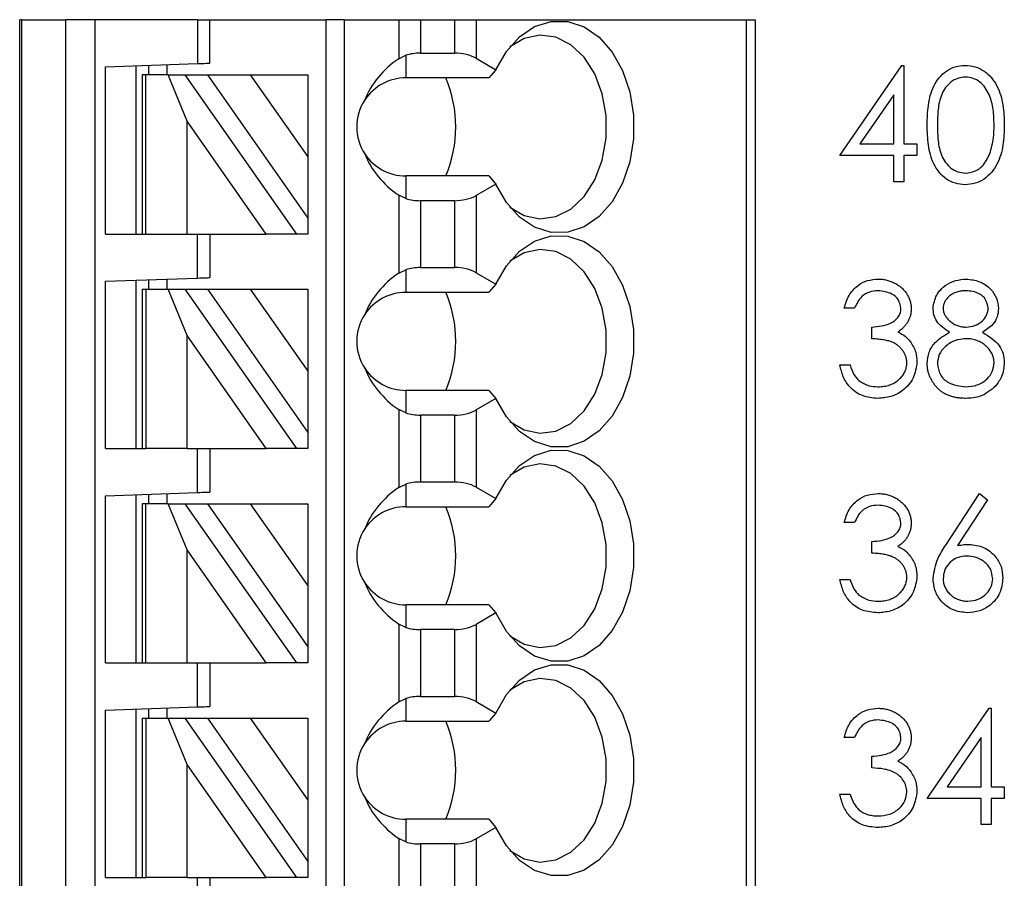
# Model space of a CAD drawing. Units: inches. Extents: x 0.1 to 16.9, y 0.1 to 10.9.
# Drawn here: x 10.9 to 11.8, y 8.3 to 9 of the extents above; entities that cross this region are included whole.
import ezdxf

# ---------------------------------------------------------------- set-up
doc = ezdxf.new("R2010")
doc.units = ezdxf.units.IN
doc.header["$MEASUREMENT"] = 0

msp = doc.modelspace()

# ---------------------------------------------------------------- linework, layer by layer
at = {"color": 7, "linetype": 'Continuous', "lineweight": 25}
for p, q in [((10.92075, 5.28687), (10.92075, 9.04015)), ((10.92233, 9.04015), (10.92075, 9.04015)), ((10.92233, 9.04015), (10.92233, 5.28687)), ((10.92233, 9.04015), (10.96032, 9.04015)), ((10.96032, 5.28687), (10.96032, 9.04015)), ((10.98498, 9.04015), (10.96032, 9.04015)), ((10.98498, 9.04015), (10.98498, 5.28687)), ((11.07298, 9.04015), (10.98498, 9.04015)), ((11.07298, 9.04015), (11.07298, 9.00252)), ((11.07298, 9.04015), (11.08348, 9.04015)), ((11.08348, 9.00288), (11.08348, 9.04015)), ((11.08348, 9.04015), (11.18322, 9.04015)), ((11.18322, 5.36561), (11.18322, 9.04015)), ((11.19897, 9.04015), (11.18322, 9.04015)), ((11.19897, 5.36561), (11.19897, 9.04015)), ((11.19897, 9.04015), (11.24544, 9.04015)), ((11.24544, 9.04015), (11.24544, 9.00675)), ((11.24544, 9.04015), (11.264, 9.04015)), ((11.264, 9.04015), (11.264, 9.0115)), ((11.264, 9.04015), (11.29308, 9.04015)), ((11.29308, 9.04015), (11.29308, 9.0115)), ((11.29308, 9.04015), (11.31164, 9.04015)), ((11.31164, 9.04015), (11.31164, 9.00706)), ((11.31164, 9.04015), (11.54298, 9.04015)), ((11.54298, 9.04015), (11.54298, 5.28687)), ((11.54298, 9.04015), (11.55067, 9.04015)), ((11.55067, 9.04015), (11.55067, 5.28687)), ((11.24544, 9.00675), (11.25146, 9.00966)), ((11.25146, 9.00966), (11.25146, 8.99029)), ((11.264, 9.0115), (11.29308, 9.0115)), ((10.99424, 8.99977), (11.07298, 9.00252)), ((10.99424, 8.85643), (10.99424, 8.99977)), ((11.02049, 8.85643), (11.02049, 9.00068)), ((11.03099, 9.00105), (11.03099, 8.99291)), ((11.04673, 9.0016), (11.04673, 8.99291)), ((11.31164, 9.00706), (11.32858, 8.99728)), ((11.62328, 8.92369), (11.67635, 9.00097)), ((11.67635, 9.00097), (11.67812, 9.00097)), ((11.67812, 9.00097), (11.67812, 8.93366)), ((11.02574, 8.99291), (11.02574, 8.85643)), ((11.02881, 8.99291), (11.02574, 8.99291)), ((11.02881, 8.85643), (11.02881, 8.99291)), ((11.04787, 8.99291), (11.02881, 8.99291)), ((11.06416, 8.95326), (11.04787, 8.99291)), ((11.04787, 8.99291), (11.06229, 8.99291)), ((11.06229, 8.99291), (11.15786, 8.85643)), ((11.06229, 8.99291), (11.08151, 8.99291)), ((11.08151, 8.99291), (11.16747, 8.87016)), ((11.08151, 8.99291), (11.11826, 8.99291)), ((11.11826, 8.99291), (11.16747, 8.92263)), ((11.11826, 8.99291), (11.16747, 8.99291)), ((11.16747, 8.99291), (11.16747, 8.92263)), ((11.32858, 8.99728), (11.32264, 8.99029)), ((11.32264, 8.99029), (11.25146, 8.99029)), ((11.6694, 8.97588), (11.64042, 8.93366)), ((11.6694, 8.93366), (11.6694, 8.97588)), ((11.13196, 8.85643), (11.06416, 8.95326)), ((11.06416, 8.85643), (11.06416, 8.95326)), ((11.64042, 8.93366), (11.6694, 8.93366)), ((11.67812, 8.93366), (11.68934, 8.93366)), ((11.68934, 8.93366), (11.68934, 8.92369)), ((11.6694, 8.92369), (11.62328, 8.92369)), ((11.6694, 8.90125), (11.6694, 8.92369)), ((11.68934, 8.92369), (11.67812, 8.92369)), ((11.67812, 8.92369), (11.67812, 8.90125)), ((11.16747, 8.92263), (11.16747, 8.87016)), ((11.25146, 8.9063), (11.25146, 8.88692)), ((11.32264, 8.9063), (11.25146, 8.9063)), ((11.32264, 8.9063), (11.32858, 8.8993)), ((11.32858, 8.8993), (11.31164, 8.88952)), ((11.67812, 8.90125), (11.6694, 8.90125)), ((11.24544, 8.88983), (11.24544, 8.82303)), ((11.25146, 8.88692), (11.24544, 8.88983)), ((11.31164, 8.88952), (11.31164, 8.82334)), ((11.29308, 8.88508), (11.264, 8.88508)), ((11.264, 8.88508), (11.264, 8.82777)), ((11.29308, 8.88508), (11.29308, 8.82777)), ((11.16747, 8.87016), (11.16747, 8.85643)), ((10.99424, 8.85643), (11.02574, 8.85643)), ((11.02574, 8.85643), (11.02881, 8.85643)), ((11.02881, 8.85643), (11.06416, 8.85643)), ((11.06416, 8.85643), (11.13196, 8.85643)), ((11.07298, 8.81879), (11.07298, 8.85643)), ((11.08348, 8.85643), (11.08348, 8.81916)), ((11.15786, 8.85643), (11.13196, 8.85643)), ((11.16747, 8.85643), (11.15786, 8.85643)), ((11.24544, 8.82303), (11.25146, 8.82593)), ((11.25146, 8.82593), (11.25146, 8.80656)), ((11.264, 8.82777), (11.29308, 8.82777)), ((11.31164, 8.82334), (11.32858, 8.81355)), ((10.99424, 8.81604), (11.07298, 8.81879)), ((10.99424, 8.6727), (10.99424, 8.81604)), ((11.02049, 8.6727), (11.02049, 8.81696)), ((11.03099, 8.81732), (11.03099, 8.80918)), ((11.04673, 8.81787), (11.04673, 8.80918)), ((11.32858, 8.81355), (11.32264, 8.80656)), ((11.02574, 8.80918), (11.02574, 8.6727)), ((11.02574, 8.80918), (11.02881, 8.80918)), ((11.02881, 8.80918), (11.02881, 8.6727)), ((11.02881, 8.80918), (11.04787, 8.80918)), ((11.06416, 8.76953), (11.04787, 8.80918)), ((11.04787, 8.80918), (11.06229, 8.80918)), ((11.06229, 8.80918), (11.15786, 8.6727)), ((11.06229, 8.80918), (11.08151, 8.80918)), ((11.08151, 8.80918), (11.16747, 8.68643)), ((11.08151, 8.80918), (11.11826, 8.80918)), ((11.11826, 8.80918), (11.16747, 8.73891)), ((11.11826, 8.80918), (11.16747, 8.80918)), ((11.16747, 8.80918), (11.16747, 8.73891)), ((11.25146, 8.80656), (11.32264, 8.80656)), ((11.63575, 8.79298), (11.62702, 8.79298)), ((11.6507, 8.7668), (11.6507, 8.77677)), ((11.13196, 8.6727), (11.06416, 8.76953)), ((11.06416, 8.6727), (11.06416, 8.76953)), ((11.16747, 8.73891), (11.16747, 8.68643)), ((11.62328, 8.74436), (11.63201, 8.74436)), ((11.25146, 8.72257), (11.25146, 8.7032)), ((11.32264, 8.72257), (11.25146, 8.72257)), ((11.32264, 8.72257), (11.32858, 8.71557)), ((11.32858, 8.71557), (11.31164, 8.70579)), ((11.24544, 8.7061), (11.24544, 8.6393)), ((11.25146, 8.7032), (11.24544, 8.7061)), ((11.31164, 8.70579), (11.31164, 8.63961)), ((11.264, 8.70135), (11.264, 8.64405)), ((11.29308, 8.70135), (11.264, 8.70135)), ((11.29308, 8.70135), (11.29308, 8.64405)), ((11.16747, 8.68643), (11.16747, 8.6727)), ((10.99424, 8.6727), (11.02574, 8.6727)), ((11.02574, 8.6727), (11.02881, 8.6727)), ((11.06416, 8.6727), (11.02881, 8.6727)), ((11.06416, 8.6727), (11.13196, 8.6727)), ((11.07298, 8.63506), (11.07298, 8.6727)), ((11.08348, 8.6727), (11.08348, 8.63543)), ((11.15786, 8.6727), (11.13196, 8.6727)), ((11.16747, 8.6727), (11.15786, 8.6727)), ((11.24544, 8.6393), (11.25146, 8.6422)), ((11.25146, 8.6422), (11.25146, 8.62283)), ((11.264, 8.64405), (11.29308, 8.64405)), ((11.31164, 8.63961), (11.32858, 8.62983)), ((10.99424, 8.63231), (11.07298, 8.63506)), ((10.99424, 8.48897), (10.99424, 8.63231)), ((11.02049, 8.48897), (11.02049, 8.63323)), ((11.03099, 8.6336), (11.03099, 8.62546)), ((11.04673, 8.63415), (11.04673, 8.62546)), ((11.32858, 8.62983), (11.32264, 8.62283)), ((11.71392, 8.58981), (11.74294, 8.63418)), ((11.74966, 8.6289), (11.72397, 8.58962)), ((11.74294, 8.63418), (11.74966, 8.6289)), ((11.02574, 8.62546), (11.02574, 8.48897)), ((11.02881, 8.62546), (11.02574, 8.62546)), ((11.02881, 8.48897), (11.02881, 8.62546)), ((11.04787, 8.62546), (11.02881, 8.62546)), ((11.06416, 8.5858), (11.04787, 8.62546)), ((11.04787, 8.62546), (11.06229, 8.62546)), ((11.06229, 8.62546), (11.15786, 8.48897)), ((11.06229, 8.62546), (11.08151, 8.62546)), ((11.08151, 8.62546), (11.16747, 8.5027)), ((11.08151, 8.62546), (11.11826, 8.62546)), ((11.11826, 8.62546), (11.16747, 8.62546)), ((11.11826, 8.62546), (11.16747, 8.55518)), ((11.16747, 8.62546), (11.16747, 8.55518)), ((11.25146, 8.62283), (11.32264, 8.62283)), ((11.63575, 8.60925), (11.62702, 8.60925)), ((11.13196, 8.48897), (11.06416, 8.5858)), ((11.06416, 8.48897), (11.06416, 8.5858)), ((11.6507, 8.58307), (11.6507, 8.59305)), ((11.62328, 8.56064), (11.63201, 8.56064)), ((11.16747, 8.55518), (11.16747, 8.5027)), ((11.25146, 8.53884), (11.25146, 8.51947)), ((11.32264, 8.53884), (11.25146, 8.53884)), ((11.32264, 8.53884), (11.32858, 8.53185)), ((11.32858, 8.53185), (11.31164, 8.52207)), ((11.24544, 8.52237), (11.24544, 8.45557)), ((11.25146, 8.51947), (11.24544, 8.52237)), ((11.31164, 8.52207), (11.31164, 8.45588)), ((11.264, 8.51763), (11.264, 8.46032)), ((11.29308, 8.51763), (11.264, 8.51763)), ((11.29308, 8.51763), (11.29308, 8.46032)), ((11.16747, 8.5027), (11.16747, 8.48897)), ((10.99424, 8.48897), (11.02574, 8.48897)), ((11.02574, 8.48897), (11.02881, 8.48897)), ((11.02881, 8.48897), (11.06416, 8.48897)), ((11.06416, 8.48897), (11.13196, 8.48897)), ((11.07298, 8.45134), (11.07298, 8.48897)), ((11.08348, 8.48897), (11.08348, 8.4517)), ((11.15786, 8.48897), (11.13196, 8.48897)), ((11.16747, 8.48897), (11.15786, 8.48897)), ((11.264, 8.46032), (11.29308, 8.46032)), ((10.99424, 8.44859), (11.07298, 8.45134)), ((11.24544, 8.45557), (11.25146, 8.45848)), ((11.25146, 8.45848), (11.25146, 8.4391)), ((11.31164, 8.45588), (11.32858, 8.4461)), ((10.99424, 8.30525), (10.99424, 8.44859)), ((11.02049, 8.30525), (11.02049, 8.4495)), ((11.03099, 8.44987), (11.03099, 8.44173)), ((11.04673, 8.45042), (11.04673, 8.44173)), ((11.32858, 8.4461), (11.32264, 8.4391)), ((11.69807, 8.37291), (11.75114, 8.45019)), ((11.75114, 8.45019), (11.75291, 8.45019)), ((11.75291, 8.45019), (11.75291, 8.38288)), ((11.02574, 8.44173), (11.02574, 8.30525)), ((11.02574, 8.44173), (11.02881, 8.44173)), ((11.02881, 8.44173), (11.02881, 8.30525)), ((11.02881, 8.44173), (11.04787, 8.44173)), ((11.06416, 8.40208), (11.04787, 8.44173)), ((11.04787, 8.44173), (11.06229, 8.44173)), ((11.06229, 8.44173), (11.15786, 8.30525)), ((11.06229, 8.44173), (11.08151, 8.44173)), ((11.08151, 8.44173), (11.11826, 8.44173)), ((11.08151, 8.44173), (11.16747, 8.31897)), ((11.11826, 8.44173), (11.16747, 8.37145)), ((11.11826, 8.44173), (11.16747, 8.44173)), ((11.16747, 8.44173), (11.16747, 8.37145)), ((11.25146, 8.4391), (11.32264, 8.4391)), ((11.63574, 8.42526), (11.62702, 8.42526)), ((11.74419, 8.42511), (11.71521, 8.38288)), ((11.74419, 8.38288), (11.74419, 8.42511)), ((11.6507, 8.39909), (11.6507, 8.40906)), ((11.06416, 8.30525), (11.06416, 8.40208)), ((11.13196, 8.30525), (11.06416, 8.40208)), ((11.62328, 8.37665), (11.63201, 8.37665)), ((11.71521, 8.38288), (11.74419, 8.38288)), ((11.75291, 8.38288), (11.76413, 8.38288)), ((11.76413, 8.38288), (11.76413, 8.37291)), ((11.16747, 8.37145), (11.16747, 8.31897)), ((11.74419, 8.37291), (11.69807, 8.37291)), ((11.74419, 8.35048), (11.74419, 8.37291)), ((11.76413, 8.37291), (11.75291, 8.37291)), ((11.75291, 8.37291), (11.75291, 8.35048)), ((11.25146, 8.35512), (11.25146, 8.33574)), ((11.32264, 8.35512), (11.25146, 8.35512)), ((11.32264, 8.35512), (11.32858, 8.34812)), ((11.75291, 8.35048), (11.74419, 8.35048)), ((11.32858, 8.34812), (11.31164, 8.33834)), ((11.24544, 8.33865), (11.24544, 8.27185)), ((11.25146, 8.33574), (11.24544, 8.33865)), ((11.29308, 8.3339), (11.264, 8.3339)), ((11.264, 8.3339), (11.264, 8.27659)), ((11.29308, 8.3339), (11.29308, 8.27659)), ((11.31164, 8.33834), (11.31164, 8.27215)), ((11.16747, 8.31897), (11.16747, 8.30525)), ((10.99424, 8.30525), (11.02574, 8.30525)), ((11.02574, 8.30525), (11.02881, 8.30525)), ((11.06416, 8.30525), (11.02881, 8.30525)), ((11.06416, 8.30525), (11.13196, 8.30525)), ((11.07298, 8.26761), (11.07298, 8.30525)), ((11.08348, 8.30525), (11.08348, 8.26798)), ((11.15786, 8.30525), (11.13196, 8.30525)), ((11.16747, 8.30525), (11.15786, 8.30525))]:
    msp.add_line(p, q, dxfattribs=at)
at = {"color": 7, "linetype": 'Continuous', "lineweight": 25, "flags": 128}
for points in [[(11.32858, 8.99728), (11.33761, 9.01303), (11.34889, 9.02556), (11.36185, 9.03424), (11.37585, 9.03864), (11.39019, 9.03853), (11.40416, 9.03393), (11.41705, 9.02507), (11.42824, 9.01238), (11.43716, 8.99649), (11.44336, 8.97821), (11.44654, 8.95843), (11.44654, 8.93815), (11.44336, 8.91838), (11.43716, 8.90009), (11.42824, 8.88421), (11.41705, 8.87152), (11.40416, 8.86265), (11.39019, 8.85805), (11.37585, 8.85795), (11.36185, 8.86234), (11.34889, 8.87102), (11.33761, 8.88355), (11.32858, 8.8993)], [(11.34065, 8.87958), (11.35292, 8.87243), (11.36641, 8.86958), (11.37999, 8.87145), (11.39284, 8.87793), (11.40418, 8.88863), (11.41335, 8.90292), (11.41978, 8.91993), (11.4231, 8.93865), (11.4231, 8.95794), (11.41978, 8.97665), (11.41335, 8.99366), (11.40418, 9.00795), (11.39284, 9.01865), (11.37999, 9.02514), (11.36641, 9.02701), (11.35292, 9.02415), (11.34065, 9.017)], [(11.07298, 9.00252), (11.07503, 9.00259), (11.077, 9.00266), (11.07881, 9.00272), (11.0804, 9.00278), (11.08171, 9.00282), (11.08268, 9.00286), (11.08328, 9.00288), (11.08348, 9.00288)], [(11.32858, 8.81355), (11.33761, 8.82931), (11.34889, 8.84184), (11.36185, 8.85051), (11.37585, 8.85491), (11.39019, 8.85481), (11.40416, 8.85021), (11.41705, 8.84134), (11.42824, 8.82865), (11.43716, 8.81276), (11.44336, 8.79448), (11.44654, 8.7747), (11.44654, 8.75442), (11.44336, 8.73465), (11.43716, 8.71636), (11.42824, 8.70048), (11.41705, 8.68779), (11.40416, 8.67892), (11.39019, 8.67432), (11.37585, 8.67422), (11.36185, 8.67861), (11.34889, 8.68729), (11.33761, 8.69982), (11.32858, 8.71557)], [(11.34065, 8.69586), (11.35292, 8.68871), (11.36641, 8.68585), (11.37999, 8.68772), (11.39284, 8.6942), (11.40418, 8.70491), (11.41335, 8.71919), (11.41978, 8.73621), (11.4231, 8.75492), (11.4231, 8.77421), (11.41978, 8.79292), (11.41335, 8.80993), (11.40418, 8.82422), (11.39284, 8.83493), (11.37999, 8.84141), (11.36641, 8.84328), (11.35292, 8.84042), (11.34065, 8.83327)], [(11.07298, 8.81879), (11.07503, 8.81886), (11.077, 8.81893), (11.07881, 8.81899), (11.0804, 8.81905), (11.08171, 8.8191), (11.08268, 8.81913), (11.08328, 8.81915), (11.08348, 8.81916)], [(11.32858, 8.62983), (11.33761, 8.64558), (11.34889, 8.65811), (11.36185, 8.66679), (11.37585, 8.67118), (11.39019, 8.67108), (11.40416, 8.66648), (11.41705, 8.65761), (11.42824, 8.64492), (11.43716, 8.62904), (11.44336, 8.61075), (11.44654, 8.59098), (11.44654, 8.5707), (11.44336, 8.55092), (11.43716, 8.53264), (11.42824, 8.51675), (11.41705, 8.50406), (11.40416, 8.49519), (11.39019, 8.4906), (11.37585, 8.49049), (11.36185, 8.49489), (11.34889, 8.50357), (11.33761, 8.51609), (11.32858, 8.53185)], [(11.34065, 8.51213), (11.35292, 8.50498), (11.36641, 8.50212), (11.37999, 8.50399), (11.39284, 8.51047), (11.40418, 8.52118), (11.41335, 8.53547), (11.41978, 8.55248), (11.4231, 8.57119), (11.4231, 8.59048), (11.41978, 8.6092), (11.41335, 8.62621), (11.40418, 8.64049), (11.39284, 8.6512), (11.37999, 8.65768), (11.36641, 8.65955), (11.35292, 8.6567), (11.34065, 8.64954)], [(11.07298, 8.63506), (11.07503, 8.63514), (11.077, 8.6352), (11.07881, 8.63527), (11.0804, 8.63532), (11.08171, 8.63537), (11.08268, 8.6354), (11.08328, 8.63542), (11.08348, 8.63543)], [(11.32858, 8.4461), (11.33761, 8.46185), (11.34889, 8.47438), (11.36185, 8.48306), (11.37585, 8.48746), (11.39019, 8.48735), (11.40416, 8.48275), (11.41705, 8.47389), (11.42824, 8.46119), (11.43716, 8.44531), (11.44336, 8.42703), (11.44654, 8.40725), (11.44654, 8.38697), (11.44336, 8.36719), (11.43716, 8.34891), (11.42824, 8.33303), (11.41705, 8.32033), (11.40416, 8.31147), (11.39019, 8.30687), (11.37585, 8.30676), (11.36185, 8.31116), (11.34889, 8.31984), (11.33761, 8.33237), (11.32858, 8.34812)], [(11.34065, 8.3284), (11.35292, 8.32125), (11.36641, 8.3184), (11.37999, 8.32027), (11.39284, 8.32675), (11.40418, 8.33745), (11.41335, 8.35174), (11.41978, 8.36875), (11.4231, 8.38746), (11.4231, 8.40676), (11.41978, 8.42547), (11.41335, 8.44248), (11.40418, 8.45677), (11.39284, 8.46747), (11.37999, 8.47395), (11.36641, 8.47582), (11.35292, 8.47297), (11.34065, 8.46582)], [(11.07298, 8.45134), (11.07503, 8.45141), (11.077, 8.45148), (11.07881, 8.45154), (11.0804, 8.4516), (11.08171, 8.45164), (11.08268, 8.45168), (11.08328, 8.4517), (11.08348, 8.4517)]]:
    msp.add_lwpolyline(points, dxfattribs=at)
at = {"color": 7, "linetype": 'Continuous', "lineweight": 25}
for centre, radius, start, end in [((11.25146, 8.94829), 0.04199, 90, 146.63786), ((11.18829, 8.94829), 0.10601, 336.66391, 23.33609), ((11.25146, 8.94829), 0.04199, 146.63786, 213.36214), ((11.25146, 8.94829), 0.04199, 213.36214, 270), ((11.25146, 8.76456), 0.04199, 90, 146.63786), ((11.18829, 8.76456), 0.10601, 336.66391, 23.33609), ((11.25146, 8.76456), 0.04199, 146.63786, 213.36214), ((11.25146, 8.76456), 0.04199, 213.36214, 270), ((11.25146, 8.58084), 0.04199, 90, 146.63786), ((11.18829, 8.58084), 0.10601, 336.66391, 23.33609), ((11.25146, 8.58084), 0.04199, 146.63786, 213.36214), ((11.25146, 8.58084), 0.04199, 213.36214, 270), ((11.25146, 8.39711), 0.04199, 90, 146.63786), ((11.18829, 8.39711), 0.10601, 336.66351, 23.33649), ((11.25146, 8.39711), 0.04199, 146.63786, 213.36214), ((11.25146, 8.39711), 0.04199, 213.36214, 270)]:
    msp.add_arc(centre, radius, start, end, dxfattribs=at)
for centre, major_axis, ratio, start_param, end_param in [((11.264, 8.99635), (0.02625, 0), 0.57735, 1.570796, 2.069031), ((11.29308, 8.99635), (0.02625, 0), 0.57735, 0.785398, 1.570796), ((11.30536, 8.94829), (0.09337, 0), 0.816497, 2.267626, 2.83382), ((11.30536, 8.94829), (0.09337, 0), 0.816497, 3.449365, 4.015559), ((11.29308, 8.90024), (0.02625, 0), 0.57735, 4.712389, 5.497787), ((11.264, 8.90024), (0.02625, 0), 0.57735, 4.214155, 4.712389), ((11.30536, 8.76456), (0.09337, 0), 0.816497, 2.267626, 2.83382), ((11.264, 8.81262), (0.02625, 0), 0.57735, 1.570796, 2.069031), ((11.29308, 8.81262), (0.02625, 0), 0.57735, 0.785398, 1.570796), ((11.30536, 8.76456), (0.09337, 0), 0.816497, 3.449365, 4.015559), ((11.29308, 8.71651), (0.02625, 0), 0.57735, 4.712389, 5.497787), ((11.264, 8.71651), (0.02625, 0), 0.57735, 4.214155, 4.712389), ((11.30536, 8.58084), (0.09337, 0), 0.816497, 2.267626, 2.83382), ((11.264, 8.62889), (0.02625, 0), 0.57735, 1.570796, 2.069031), ((11.29308, 8.62889), (0.02625, 0), 0.57735, 0.785398, 1.570796), ((11.30536, 8.58084), (0.09337, 0), 0.816497, 3.449365, 4.015559), ((11.264, 8.53278), (0.02625, 0), 0.57735, 4.214155, 4.712389), ((11.29308, 8.53278), (0.02625, 0), 0.57735, 4.712389, 5.497787), ((11.264, 8.44517), (0.02625, 0), 0.57735, 1.570796, 2.069031), ((11.29308, 8.44517), (0.02625, 0), 0.57735, 0.785398, 1.570796), ((11.30536, 8.39711), (0.09337, 0), 0.816497, 2.267626, 2.83382), ((11.30536, 8.39711), (0.09337, 0), 0.816497, 3.449365, 4.015559), ((11.264, 8.34905), (0.02625, 0), 0.57735, 4.214155, 4.712389), ((11.29308, 8.34905), (0.02625, 0), 0.57735, 4.712389, 5.497787)]:
    msp.add_ellipse(centre, major_axis=major_axis, ratio=ratio, start_param=start_param, end_param=end_param, dxfattribs=at)
for points, knots in [([(11.69807, 8.94982), (11.6982, 8.9555), (11.69845, 8.96683), (11.70194, 8.98084), (11.70797, 8.99056), (11.71429, 8.99637), (11.72205, 9.00027), (11.72773, 9.00073), (11.73057, 9.00097)], [0, 0, 0, 0, 0.25052, 0.500157, 0.625253, 0.750187, 0.875105, 1, 1, 1, 1]), ([(11.73057, 9.00097), (11.73343, 9.00074), (11.73916, 9.00028), (11.7496, 8.9952), (11.7589, 8.98366), (11.76365, 8.96697), (11.76397, 8.95555), (11.76413, 8.94982)], [0, 0, 0, 0, 0.125184, 0.250338, 0.49886, 0.749015, 1, 1, 1, 1]), ([(11.73086, 8.99099), (11.72864, 8.99077), (11.72418, 8.99033), (11.71826, 8.98691), (11.71355, 8.98212), (11.70924, 8.97425), (11.70706, 8.96318), (11.70688, 8.95431), (11.70679, 8.94986)], [0, 0, 0, 0, 0.12485, 0.249887, 0.374703, 0.499793, 0.749499, 1, 1, 1, 1]), ([(11.7554, 8.94986), (11.75527, 8.95431), (11.75501, 8.9632), (11.75188, 8.97625), (11.74541, 8.98577), (11.73754, 8.99029), (11.73309, 8.99076), (11.73086, 8.99099)], [0, 0, 0, 0, 0.250911, 0.501281, 0.74961, 0.874884, 1, 1, 1, 1]), ([(11.73057, 8.89876), (11.72774, 8.89899), (11.72206, 8.89945), (11.71173, 8.90455), (11.70263, 8.91615), (11.6985, 8.93283), (11.69821, 8.94415), (11.69807, 8.94982)], [0, 0, 0, 0, 0.125172, 0.250364, 0.498779, 0.748936, 1, 1, 1, 1]), ([(11.70679, 8.94986), (11.70688, 8.94542), (11.70706, 8.93654), (11.70959, 8.92331), (11.71631, 8.9139), (11.72419, 8.90945), (11.72864, 8.90897), (11.73086, 8.90873)], [0, 0, 0, 0, 0.251094, 0.50139, 0.749639, 0.874867, 1, 1, 1, 1]), ([(11.76413, 8.94982), (11.76397, 8.94411), (11.76366, 8.9327), (11.75893, 8.91601), (11.74957, 8.90455), (11.73915, 8.89945), (11.73343, 8.89899), (11.73057, 8.89876)], [0, 0, 0, 0, 0.251007, 0.501148, 0.7496, 0.874799, 1, 1, 1, 1]), ([(11.75172, 8.92542), (11.75296, 8.9299), (11.75518, 8.93791), (11.75533, 8.94621), (11.7554, 8.94986)], [0, 0, 0, 0, 0.559613, 1, 1, 1, 1]), ([(11.73086, 8.90873), (11.73352, 8.90906), (11.73883, 8.90973), (11.74704, 8.91528), (11.74995, 8.92158), (11.75172, 8.92542)], [0, 0, 0, 0, 0.28022, 0.560757, 1, 1, 1, 1]), ([(11.62702, 8.79298), (11.62814, 8.79671), (11.63038, 8.80418), (11.63781, 8.81244), (11.6468, 8.81719), (11.65291, 8.81767), (11.65596, 8.8179)], [0, 0, 0, 0, 0.280271, 0.559658, 0.779707, 1, 1, 1, 1]), ([(11.65596, 8.8179), (11.65723, 8.81787), (11.65974, 8.81779), (11.66343, 8.8171), (11.66699, 8.816), (11.67037, 8.81449), (11.67352, 8.81262), (11.67631, 8.8104), (11.67873, 8.80787), (11.68075, 8.80507), (11.68234, 8.80208), (11.68351, 8.799), (11.68422, 8.79584), (11.68431, 8.79371), (11.68436, 8.79264)], [0.0000236, 0.0000236, 0.0000236, 0.0000236, 0.0902542, 0.1785398, 0.266093, 0.354631, 0.4418862, 0.5257469, 0.6081136, 0.6901973, 0.7708215, 0.8483262, 0.9240117, 1, 1, 1, 1]), ([(11.70306, 8.79296), (11.70374, 8.79685), (11.70513, 8.80464), (11.71315, 8.81272), (11.7223, 8.81716), (11.72846, 8.81766), (11.73155, 8.8179)], [0, 0, 0, 0, 0.278814, 0.558429, 0.779129, 1, 1, 1, 1]), ([(11.73155, 8.8179), (11.73542, 8.81748), (11.74317, 8.81663), (11.75226, 8.81021), (11.75802, 8.80181), (11.75877, 8.79572), (11.75914, 8.79268)], [0, 0, 0, 0, 0.279894, 0.559628, 0.779932, 1, 1, 1, 1]), ([(11.65608, 8.80793), (11.65355, 8.80773), (11.6485, 8.80733), (11.64046, 8.80247), (11.63754, 8.79658), (11.63575, 8.79298)], [0, 0, 0, 0, 0.280585, 0.560411, 1, 1, 1, 1]), ([(11.67563, 8.79268), (11.67514, 8.79523), (11.67415, 8.80034), (11.66671, 8.80664), (11.66011, 8.80744), (11.65608, 8.80793)], [0, 0, 0, 0, 0.278867, 0.560023, 1, 1, 1, 1]), ([(11.73106, 8.80793), (11.73038, 8.80791), (11.72904, 8.80788), (11.72709, 8.80769), (11.72523, 8.80733), (11.72344, 8.80686), (11.72176, 8.80621), (11.72016, 8.80545), (11.71866, 8.80452), (11.71724, 8.80348), (11.71597, 8.80234), (11.71485, 8.80115), (11.71391, 8.79989), (11.71311, 8.79859), (11.71254, 8.79721), (11.7121, 8.7958), (11.71181, 8.79433), (11.71179, 8.79333), (11.71178, 8.79282)], [0.00005, 0.00005, 0.00005, 0.00005, 0.0752433, 0.1472088, 0.2164471, 0.284025, 0.3506554, 0.4150313, 0.4796298, 0.5446516, 0.6080442, 0.6678276, 0.7251142, 0.7809917, 0.835527, 0.8894382, 0.9440721, 1, 1, 1, 1]), ([(11.75042, 8.79301), (11.7499, 8.79551), (11.74885, 8.80052), (11.74169, 8.80698), (11.73509, 8.80757), (11.73106, 8.80793)], [0, 0, 0, 0, 0.278973, 0.559879, 1, 1, 1, 1]), ([(11.6507, 8.77677), (11.6562, 8.77728), (11.66443, 8.77804), (11.67248, 8.78375), (11.67524, 8.78858), (11.6755, 8.79132), (11.67563, 8.79268)], [0, 0, 0, 0, 0.499456, 0.749015, 0.874567, 1, 1, 1, 1]), ([(11.68436, 8.79264), (11.68432, 8.79162), (11.68426, 8.7896), (11.68372, 8.78667), (11.68282, 8.7839), (11.68157, 8.78129), (11.67995, 8.77885), (11.67799, 8.77658), (11.67567, 8.77447), (11.67391, 8.77327), (11.673, 8.77264)], [0, 0, 0, 0, 0.128068, 0.250608, 0.37063, 0.490072, 0.610375, 0.734313, 0.863217, 1, 1, 1, 1]), ([(11.71725, 8.77235), (11.71308, 8.77512), (11.70725, 8.77899), (11.70355, 8.78716), (11.70322, 8.79103), (11.70306, 8.79296)], [0, 0, 0, 0, 0.557752, 0.77891, 1, 1, 1, 1]), ([(11.71178, 8.79282), (11.7118, 8.79231), (11.71184, 8.79131), (11.71213, 8.78983), (11.71256, 8.78837), (11.71325, 8.78697), (11.71407, 8.78559), (11.71508, 8.78425), (11.71629, 8.78296), (11.71765, 8.78171), (11.71914, 8.78055), (11.72071, 8.77954), (11.72235, 8.77869), (11.72404, 8.77799), (11.7258, 8.77744), (11.72762, 8.77706), (11.72949, 8.77682), (11.73077, 8.77679), (11.73141, 8.77677)], [0, 0, 0, 0, 0.0545639, 0.1078262, 0.1619237, 0.2175097, 0.2744983, 0.3348148, 0.3975549, 0.4647546, 0.5329012, 0.6000972, 0.6653542, 0.7310836, 0.7968835, 0.8632916, 0.9308312, 0.9999467, 0.9999467, 0.9999467, 0.9999467]), ([(11.73141, 8.77677), (11.73399, 8.77705), (11.73914, 8.77759), (11.74539, 8.78154), (11.74947, 8.78697), (11.7501, 8.791), (11.75042, 8.79301)], [0, 0, 0, 0, 0.280296, 0.560154, 0.78042, 1, 1, 1, 1]), ([(11.75914, 8.79268), (11.75893, 8.79026), (11.75849, 8.78541), (11.75388, 8.77775), (11.74858, 8.7744), (11.74534, 8.77235)], [0, 0, 0, 0, 0.280149, 0.560209, 1, 1, 1, 1]), ([(11.673, 8.77264), (11.67527, 8.77146), (11.67931, 8.76935), (11.68225, 8.76588), (11.68354, 8.76435)], [0, 0, 0, 0, 0.559793, 1, 1, 1, 1]), ([(11.69807, 8.74571), (11.69839, 8.74896), (11.69903, 8.75545), (11.70555, 8.76553), (11.71281, 8.76976), (11.71725, 8.77235)], [0, 0, 0, 0, 0.279996, 0.559881, 1, 1, 1, 1]), ([(11.74534, 8.77235), (11.75084, 8.76901), (11.75853, 8.76435), (11.76357, 8.75395), (11.76394, 8.74899), (11.76413, 8.74651)], [0, 0, 0, 0, 0.5582577, 0.7790782, 1, 1, 1, 1]), ([(11.68062, 8.74623), (11.68058, 8.74714), (11.68049, 8.74895), (11.67984, 8.75161), (11.67878, 8.75417), (11.67729, 8.75659), (11.67547, 8.75883), (11.67335, 8.76083), (11.67091, 8.76249), (11.66866, 8.76363), (11.66666, 8.76441), (11.66496, 8.76493), (11.66305, 8.76536), (11.66096, 8.76577), (11.65867, 8.76612), (11.65619, 8.76641), (11.65351, 8.76664), (11.65166, 8.76675), (11.6507, 8.7668)], [0, 0, 0, 0, 0.0669092, 0.1334854, 0.2010351, 0.2712343, 0.34288, 0.4138361, 0.4859766, 0.5602296, 0.5998842, 0.6440548, 0.6918919, 0.7446875, 0.8014918, 0.8628577, 0.9293284, 1, 1, 1, 1]), ([(11.68354, 8.76435), (11.6854, 8.76137), (11.68874, 8.75605), (11.68916, 8.74982), (11.68934, 8.74707)], [0, 0, 0, 0, 0.5594115, 1, 1, 1, 1]), ([(11.73162, 8.7668), (11.72821, 8.76651), (11.72138, 8.76593), (11.71333, 8.76049), (11.70778, 8.75345), (11.70712, 8.74809), (11.70679, 8.74542)], [0, 0, 0, 0, 0.280286, 0.560147, 0.780312, 1, 1, 1, 1]), ([(11.7554, 8.74633), (11.75538, 8.74699), (11.75533, 8.7483), (11.75501, 8.75024), (11.75446, 8.75211), (11.7537, 8.75394), (11.75269, 8.75569), (11.7515, 8.75741), (11.75007, 8.75904), (11.74844, 8.7606), (11.74667, 8.76204), (11.7448, 8.76332), (11.74282, 8.7644), (11.74075, 8.76527), (11.73859, 8.76596), (11.73635, 8.76644), (11.73402, 8.76675), (11.73243, 8.76678), (11.73162, 8.7668)], [0, 0, 0, 0, 0.057339, 0.113063, 0.169181, 0.225775, 0.283826, 0.343454, 0.405907, 0.471392, 0.538003, 0.603064, 0.667602, 0.732225, 0.797005, 0.863048, 0.930357, 1, 1, 1, 1]), ([(11.68934, 8.74707), (11.68865, 8.7423), (11.68725, 8.73275), (11.67812, 8.72227), (11.667, 8.71657), (11.65948, 8.71599), (11.65571, 8.7157)], [0, 0, 0, 0, 0.279311, 0.558844, 0.779266, 1, 1, 1, 1]), ([(11.65587, 8.72567), (11.65678, 8.72568), (11.65855, 8.72572), (11.66115, 8.72603), (11.66362, 8.72647), (11.66593, 8.72717), (11.66813, 8.72802), (11.67017, 8.72909), (11.67208, 8.73035), (11.67384, 8.73179), (11.67542, 8.73335), (11.67681, 8.73499), (11.67799, 8.7367), (11.67895, 8.73848), (11.6797, 8.74032), (11.68022, 8.74224), (11.68057, 8.74421), (11.6806, 8.74556), (11.68062, 8.74623)], [0.0000383, 0.0000383, 0.0000383, 0.0000383, 0.0760717, 0.1487517, 0.2184028, 0.2857596, 0.350598, 0.414964, 0.4780693, 0.5417607, 0.6043499, 0.664075, 0.7214636, 0.7775871, 0.8326444, 0.8878435, 0.9434603, 1, 1, 1, 1]), ([(11.73106, 8.72567), (11.73441, 8.7259), (11.74109, 8.72635), (11.74916, 8.73146), (11.75446, 8.73847), (11.75509, 8.74371), (11.7554, 8.74633)], [0, 0, 0, 0, 0.280641, 0.559982, 0.780193, 1, 1, 1, 1]), ([(11.76413, 8.74651), (11.76374, 8.74237), (11.76304, 8.73497), (11.75869, 8.729), (11.75677, 8.72637)], [0, 0, 0, 0, 0.559364, 1, 1, 1, 1]), ([(11.65571, 8.7157), (11.65125, 8.71609), (11.64234, 8.71687), (11.63181, 8.72433), (11.6257, 8.73415), (11.62409, 8.74096), (11.62328, 8.74436)], [0, 0, 0, 0, 0.2799261, 0.559001, 0.7792625, 1, 1, 1, 1]), ([(11.63201, 8.74436), (11.6329, 8.74154), (11.63448, 8.7365), (11.63805, 8.73263), (11.63962, 8.73093)], [0, 0, 0, 0, 0.560684, 1, 1, 1, 1]), ([(11.73096, 8.7157), (11.72966, 8.71573), (11.72711, 8.71579), (11.72342, 8.71621), (11.71997, 8.71695), (11.71675, 8.71796), (11.71378, 8.71928), (11.71108, 8.72092), (11.70859, 8.72282), (11.7064, 8.72502), (11.70445, 8.72738), (11.70274, 8.72982), (11.70132, 8.73233), (11.70011, 8.73488), (11.69919, 8.73751), (11.69855, 8.74019), (11.69815, 8.74293), (11.6981, 8.74478), (11.69807, 8.74571)], [0.0000193, 0.0000193, 0.0000193, 0.0000193, 0.0785564, 0.1528628, 0.2235597, 0.2903749, 0.3554031, 0.4182912, 0.4803886, 0.5430726, 0.6049239, 0.6643983, 0.7219426, 0.7783749, 0.8338299, 0.8888612, 0.9440889, 1, 1, 1, 1]), ([(11.70679, 8.74542), (11.70734, 8.74217), (11.70844, 8.73568), (11.71742, 8.72712), (11.72589, 8.72622), (11.73106, 8.72567)], [0, 0, 0, 0, 0.279855, 0.560193, 1, 1, 1, 1]), ([(11.63962, 8.73093), (11.64241, 8.72918), (11.64742, 8.72605), (11.65328, 8.72579), (11.65587, 8.72567)], [0, 0, 0, 0, 0.558699, 1, 1, 1, 1]), ([(11.75677, 8.72637), (11.75257, 8.72281), (11.74506, 8.71642), (11.73528, 8.71592), (11.73096, 8.7157)], [0, 0, 0, 0, 0.557775, 1, 1, 1, 1]), ([(11.62702, 8.60925), (11.62814, 8.61299), (11.63038, 8.62045), (11.63781, 8.62872), (11.6468, 8.63346), (11.65291, 8.63394), (11.65596, 8.63418)], [0, 0, 0, 0, 0.280269, 0.559668, 0.779707, 1, 1, 1, 1]), ([(11.65596, 8.63418), (11.65723, 8.63414), (11.65974, 8.63406), (11.66343, 8.63337), (11.66699, 8.63228), (11.67037, 8.63076), (11.67352, 8.6289), (11.67631, 8.62668), (11.67873, 8.62414), (11.68075, 8.62134), (11.68234, 8.61835), (11.68351, 8.61528), (11.68422, 8.61212), (11.68431, 8.60999), (11.68436, 8.60892)], [0.0000232, 0.0000232, 0.0000232, 0.0000232, 0.0902542, 0.1785398, 0.266093, 0.354631, 0.4418862, 0.5257469, 0.6081136, 0.6901973, 0.7708215, 0.8483262, 0.9240117, 1, 1, 1, 1]), ([(11.65608, 8.62421), (11.65355, 8.62401), (11.6485, 8.6236), (11.64046, 8.61874), (11.63754, 8.61285), (11.63575, 8.60925)], [0, 0, 0, 0, 0.280588, 0.560413, 1, 1, 1, 1]), ([(11.67563, 8.60896), (11.67514, 8.6115), (11.67415, 8.61661), (11.66671, 8.62291), (11.66011, 8.62372), (11.65608, 8.62421)], [0, 0, 0, 0, 0.278842, 0.56002, 1, 1, 1, 1]), ([(11.6507, 8.59305), (11.6562, 8.59355), (11.66443, 8.59431), (11.67248, 8.60002), (11.67524, 8.60486), (11.6755, 8.60759), (11.67563, 8.60896)], [0, 0, 0, 0, 0.4994536, 0.7489947, 0.8745447, 1, 1, 1, 1]), ([(11.68436, 8.60892), (11.68432, 8.60789), (11.68426, 8.60588), (11.68372, 8.60294), (11.68282, 8.60017), (11.68157, 8.59756), (11.67995, 8.59513), (11.67799, 8.59286), (11.67567, 8.59075), (11.67391, 8.58954), (11.673, 8.58892)], [0, 0, 0, 0, 0.128068, 0.250608, 0.37063, 0.490072, 0.610375, 0.734313, 0.863217, 1, 1, 1, 1]), ([(11.673, 8.58892), (11.67527, 8.58773), (11.67931, 8.58562), (11.68225, 8.58215), (11.68354, 8.58062)], [0, 0, 0, 0, 0.559793, 1, 1, 1, 1]), ([(11.70306, 8.56157), (11.70401, 8.56726), (11.70571, 8.57745), (11.7114, 8.58603), (11.71392, 8.58981)], [0, 0, 0, 0, 0.558282, 1, 1, 1, 1]), ([(11.72397, 8.58962), (11.72584, 8.58991), (11.72918, 8.59044), (11.73255, 8.59052), (11.73404, 8.59055)], [0, 0, 0, 0, 0.559698, 1, 1, 1, 1]), ([(11.73404, 8.59055), (11.7383, 8.59007), (11.74682, 8.58909), (11.7563, 8.5813), (11.76204, 8.57179), (11.7626, 8.5651), (11.76288, 8.56175)], [0, 0, 0, 0, 0.279652, 0.559312, 0.779534, 1, 1, 1, 1]), ([(11.68062, 8.56251), (11.68058, 8.56341), (11.68049, 8.56522), (11.67984, 8.56788), (11.67878, 8.57044), (11.67729, 8.57286), (11.67547, 8.57511), (11.67335, 8.57711), (11.67091, 8.57876), (11.66866, 8.5799), (11.66666, 8.58068), (11.66496, 8.5812), (11.66305, 8.58164), (11.66096, 8.58205), (11.65867, 8.58239), (11.65619, 8.58268), (11.65351, 8.58292), (11.65166, 8.58302), (11.6507, 8.58307)], [0, 0, 0, 0, 0.0669092, 0.1334854, 0.2010351, 0.2712343, 0.34288, 0.4138361, 0.4859766, 0.5602296, 0.5998842, 0.6440548, 0.6918919, 0.7446875, 0.8014918, 0.8628577, 0.9293284, 1, 1, 1, 1]), ([(11.68354, 8.58062), (11.6854, 8.57764), (11.68874, 8.57232), (11.68916, 8.56609), (11.68934, 8.56335)], [0, 0, 0, 0, 0.5594115, 1, 1, 1, 1]), ([(11.73221, 8.58058), (11.72925, 8.58033), (11.72333, 8.57982), (11.71654, 8.5747), (11.71241, 8.56818), (11.71199, 8.56354), (11.71178, 8.56122)], [0, 0, 0, 0, 0.2801375, 0.5595355, 0.7797297, 1, 1, 1, 1]), ([(11.75416, 8.56122), (11.75371, 8.56427), (11.75281, 8.57038), (11.74643, 8.57652), (11.7394, 8.58007), (11.73461, 8.58041), (11.73221, 8.58058)], [0, 0, 0, 0, 0.278781, 0.558602, 0.779198, 1, 1, 1, 1]), ([(11.65571, 8.53197), (11.65125, 8.53236), (11.64234, 8.53314), (11.63181, 8.5406), (11.6257, 8.55043), (11.62409, 8.55723), (11.62328, 8.56064)], [0, 0, 0, 0, 0.2799261, 0.559001, 0.7792625, 1, 1, 1, 1]), ([(11.63201, 8.56064), (11.6329, 8.55781), (11.63448, 8.55277), (11.63805, 8.5489), (11.63962, 8.5472)], [0, 0, 0, 0, 0.560706, 1, 1, 1, 1]), ([(11.68934, 8.56335), (11.68865, 8.55857), (11.68725, 8.54903), (11.67812, 8.53854), (11.667, 8.53284), (11.65948, 8.53226), (11.65571, 8.53197)], [0, 0, 0, 0, 0.279298, 0.558846, 0.779262, 1, 1, 1, 1]), ([(11.65587, 8.54194), (11.65678, 8.54196), (11.65855, 8.54199), (11.66115, 8.5423), (11.66362, 8.54275), (11.66593, 8.54344), (11.66813, 8.54429), (11.67017, 8.54537), (11.67208, 8.54663), (11.67384, 8.54806), (11.67542, 8.54963), (11.67681, 8.55127), (11.67799, 8.55297), (11.67895, 8.55475), (11.6797, 8.5566), (11.68022, 8.55851), (11.68057, 8.56049), (11.6806, 8.56183), (11.68062, 8.56251)], [0.0000381, 0.0000381, 0.0000381, 0.0000381, 0.0760717, 0.1487517, 0.2184028, 0.2857596, 0.350598, 0.414964, 0.4780693, 0.5417607, 0.6043499, 0.664075, 0.7214636, 0.7775871, 0.8326444, 0.8878435, 0.9434603, 1, 1, 1, 1]), ([(11.7325, 8.53197), (11.72815, 8.53249), (11.71946, 8.53354), (11.70964, 8.54143), (11.70407, 8.55134), (11.70339, 8.55816), (11.70306, 8.56157)], [0, 0, 0, 0, 0.279653, 0.559077, 0.779551, 1, 1, 1, 1]), ([(11.71178, 8.56122), (11.7118, 8.56057), (11.71183, 8.55928), (11.71214, 8.55738), (11.71261, 8.55555), (11.71332, 8.55381), (11.71416, 8.55211), (11.71527, 8.55054), (11.71649, 8.54898), (11.71796, 8.54757), (11.71954, 8.54625), (11.72122, 8.5451), (11.72298, 8.54411), (11.72482, 8.54334), (11.72674, 8.5427), (11.72874, 8.54226), (11.73083, 8.542), (11.73225, 8.54196), (11.73297, 8.54194)], [0, 0, 0, 0, 0.0618417, 0.1212624, 0.1807459, 0.2392309, 0.2983076, 0.3581828, 0.4203592, 0.4847924, 0.5499385, 0.6137183, 0.6766807, 0.7391542, 0.8021997, 0.8667402, 0.9320497, 0.9999575, 0.9999575, 0.9999575, 0.9999575]), ([(11.76288, 8.56175), (11.76238, 8.5573), (11.76138, 8.5484), (11.75308, 8.53855), (11.74295, 8.53295), (11.73598, 8.5323), (11.7325, 8.53197)], [0, 0, 0, 0, 0.279629, 0.558984, 0.779495, 1, 1, 1, 1]), ([(11.73297, 8.54194), (11.73595, 8.54224), (11.74192, 8.54284), (11.74885, 8.54782), (11.75342, 8.55418), (11.75391, 8.55888), (11.75416, 8.56122)], [0, 0, 0, 0, 0.280084, 0.559858, 0.779979, 1, 1, 1, 1]), ([(11.63962, 8.5472), (11.64241, 8.54545), (11.64742, 8.54233), (11.65328, 8.54206), (11.65587, 8.54194)], [0, 0, 0, 0, 0.558708, 1, 1, 1, 1]), ([(11.62702, 8.42526), (11.62814, 8.429), (11.63038, 8.43647), (11.63781, 8.44473), (11.6468, 8.44948), (11.65291, 8.44995), (11.65596, 8.45019)], [0, 0, 0, 0, 0.280284, 0.559666, 0.779711, 1, 1, 1, 1]), ([(11.65596, 8.45019), (11.65723, 8.45015), (11.65974, 8.45008), (11.66343, 8.44939), (11.66698, 8.44829), (11.67037, 8.44678), (11.67352, 8.44491), (11.67631, 8.44269), (11.67873, 8.44016), (11.68075, 8.43736), (11.68234, 8.43437), (11.68351, 8.43129), (11.68422, 8.42813), (11.68431, 8.426), (11.68436, 8.42493)], [0.000036, 0.000036, 0.000036, 0.000036, 0.0902542, 0.1785398, 0.266093, 0.354631, 0.4418862, 0.5257469, 0.6081136, 0.6901973, 0.7708215, 0.8483262, 0.9240117, 1, 1, 1, 1]), ([(11.65608, 8.44022), (11.65355, 8.44002), (11.6485, 8.43962), (11.64046, 8.43476), (11.63753, 8.42886), (11.63574, 8.42526)], [0, 0, 0, 0, 0.280671, 0.560368, 1, 1, 1, 1]), ([(11.67563, 8.42497), (11.67514, 8.42752), (11.67415, 8.43263), (11.66671, 8.43892), (11.66011, 8.43973), (11.65608, 8.44022)], [0, 0, 0, 0, 0.278849, 0.56012, 1, 1, 1, 1]), ([(11.6507, 8.40906), (11.65619, 8.40957), (11.66443, 8.41033), (11.67248, 8.41603), (11.67524, 8.42087), (11.6755, 8.4236), (11.67563, 8.42497)], [0, 0, 0, 0, 0.499372, 0.74901, 0.874542, 1, 1, 1, 1]), ([(11.68436, 8.42493), (11.68432, 8.4239), (11.68426, 8.42189), (11.68372, 8.41896), (11.68282, 8.41619), (11.68157, 8.41358), (11.67995, 8.41114), (11.67798, 8.40887), (11.67567, 8.40676), (11.67391, 8.40555), (11.673, 8.40493)], [0, 0, 0, 0, 0.128068, 0.250608, 0.37063, 0.490072, 0.610375, 0.734313, 0.863217, 1, 1, 1, 1]), ([(11.673, 8.40493), (11.67527, 8.40375), (11.67931, 8.40164), (11.68225, 8.39816), (11.68354, 8.39663)], [0, 0, 0, 0, 0.559895, 1, 1, 1, 1]), ([(11.68062, 8.37852), (11.68048, 8.38022), (11.68019, 8.38361), (11.67716, 8.38974), (11.67078, 8.39576), (11.66079, 8.3984), (11.65407, 8.39886), (11.6507, 8.39909)], [0, 0, 0, 0, 0.125238, 0.250476, 0.499216, 0.749025, 1, 1, 1, 1]), ([(11.68354, 8.39663), (11.6854, 8.39366), (11.68874, 8.38834), (11.68916, 8.38211), (11.68934, 8.37936)], [0, 0, 0, 0, 0.559442, 1, 1, 1, 1]), ([(11.65571, 8.34798), (11.65125, 8.34837), (11.64234, 8.34915), (11.63181, 8.35662), (11.6257, 8.36644), (11.62409, 8.37325), (11.62328, 8.37665)], [0, 0, 0, 0, 0.2799214, 0.5589918, 0.7792849, 1, 1, 1, 1]), ([(11.63201, 8.37665), (11.6329, 8.37383), (11.63448, 8.36878), (11.63805, 8.36491), (11.63962, 8.36321)], [0, 0, 0, 0, 0.5607175, 1, 1, 1, 1]), ([(11.68934, 8.37936), (11.68865, 8.37459), (11.68725, 8.36504), (11.67812, 8.35455), (11.667, 8.34886), (11.65948, 8.34828), (11.65571, 8.34798)], [0, 0, 0, 0, 0.2793019, 0.5588413, 0.7793226, 1, 1, 1, 1]), ([(11.65586, 8.35796), (11.65923, 8.35818), (11.66596, 8.35863), (11.67411, 8.36367), (11.67964, 8.3706), (11.68029, 8.37588), (11.68062, 8.37852)], [0, 0, 0, 0, 0.280605, 0.560161, 0.780314, 1, 1, 1, 1]), ([(11.63962, 8.36321), (11.64017, 8.36279), (11.64125, 8.36196), (11.64302, 8.36089), (11.64489, 8.35996), (11.64688, 8.35925), (11.64897, 8.35865), (11.65117, 8.35826), (11.65348, 8.35799), (11.65506, 8.35797), (11.65586, 8.35796)], [0, 0, 0, 0, 0.1182713, 0.2361775, 0.3556629, 0.4759042, 0.6001273, 0.7286081, 0.8613135, 0.9999296, 0.9999296, 0.9999296, 0.9999296])]:
    msp.add_open_spline(points, degree=3, knots=knots, dxfattribs=at)

doc.saveas('drawing.dxf')
